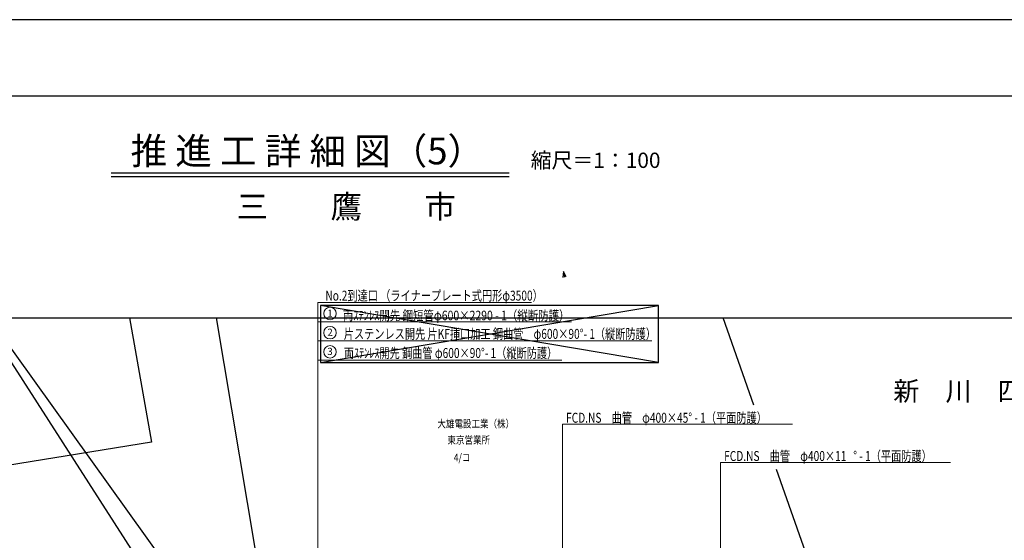
# Model space of a CAD drawing. Units: millimetres. Extents: x 10263299 to 10575283, y -1753977 to -1560260.
# Drawn here: x 10526640 to 10552379, y -1708185 to -1694577 of the extents above; entities that cross this region are included whole.
import ezdxf
from ezdxf.enums import TextEntityAlignment as Align

# ---------------------------------------------------------------- set-up
doc = ezdxf.new("R2010")
doc.units = ezdxf.units.MM
doc.linetypes.add('HASEN-LL', pattern=[8, 6, -2])
doc.layers.get('Defpoints').update_dxf_attribs({"color": 148})
doc.layers.add('3埋設旗上’', color=191, linetype='Continuous', lineweight=15)
for name, color, linetype in [('N-LINE', 10, 'Continuous'), ('N-LINE(文字）', 151, 'Continuous'), ('住所', 150, 'Continuous'), ('図枠-10mm', 171, 'Continuous'), ('埋設-下水', 45, 'HASEN-LL'), ('家形', 150, 'Continuous'), ('文字-白', 7, 'Continuous'), ('文字-緑', 3, 'Continuous'), ('線-紫', 6, 'Continuous'), ('線-黄', 2, 'Continuous')]:
    doc.layers.add(name, color=color, linetype=linetype)
doc.styles.add('500-H2.0-B75%', font='romans.shx', dxfattribs={"width": 0.75, "height": 1000, "bigfont": 'extfont.shx'})
doc.styles.add('500-MS明朝-3.0', font='txt', dxfattribs={"height": 1500})
doc.styles.add('MSゴシック', font='txt')
doc.styles.add('MS明朝', font='txt')
doc.styles.get("Standard").update_dxf_attribs({"font": 'romans.shx', "width": 0.8, "bigfont": 'bigfont.shx'})
doc.styles.add('寸法', font='romans.shx', dxfattribs={"width": 0.8, "bigfont": 'extfont.shx'})
doc.dimstyles.new('CW-scale100', dxfattribs={"dimscale": 100, "dimtxt": 3.5, "dimasz": 1.5, "dimexe": 0.5, "dimexo": 0.5, "dimgap": 0.5, "dimtad": 1, "dimdec": 0, "dimzin": 0, "dimdsep": 46, "dimtxsty": 'Standard', "dimblk": 'OPEN30', "dimcen": 0.09, "dimadec": 0, "dimazin": 0, "dimtfac": 1, "dimtdec": 0, "dimtofl": 0, "dimtmove": 0, "dimatfit": 3, "dimldrblk": 'OPEN30', "dimfxl": 0, "dimtolj": 1, "dimtzin": 0, "dimarcsym": 0})

# ---------------------------------------------------------------- blocks, each defined once
blk = doc.blocks.new('_OPEN30')
at = {"color": 0, "linetype": 'ByBlock'}
for p, q in [((-1, 0.27), (0, 0)), ((0, 0), (-1, -0.27)), ((0, 0), (-1, 0))]:
    blk.add_line(p, q, dxfattribs=at)

msp = doc.modelspace()

# ---------------------------------------------------------------- linework, layer by layer
at = {"layer": '3埋設旗上’', "color": 30}
for p, q in [((10534431.8, -1701973.02), (10540020.09, -1701973.02)), ((10534431.88, -1727012.545), (10534431.8, -1701973.02)), ((10534431.824, -1702473.02), (10541067.468, -1702473.02)), ((10534431.824, -1702973.02), (10543161.357, -1702973.02)), ((10534431.824, -1703473.02), (10540810.214, -1703473.02)), ((10540829.772, -1720810.049), (10540829.772, -1705151.001)), ((10540829.772, -1705151.001), (10546842.531, -1705151.001)), ((10544961.784, -1706151.001), (10550974.543, -1706151.001)), ((10544961.784, -1720752.004), (10544961.784, -1706151.001))]:
    msp.add_line(p, q, dxfattribs=at)
for centre in [(10534752.755, -1702258.32), (10534752.755, -1702758.32), (10534752.755, -1703258.32)]:
    msp.add_circle(centre, 162.837, dxfattribs=at)
at = {"layer": 'Defpoints', "flags": 128}
msp.add_lwpolyline([(10491182.913, -1694577.09), (10491182.913, -1753977.09), (10575282.913, -1753977.09), (10575282.913, -1694577.09), (10491182.913, -1694577.09)], dxfattribs=at)
at = {"layer": 'Defpoints', "linetype": 'Continuous', "ltscale": 100}
msp.add_lwpolyline([(10566104.783, -1738236.855), (10502422.841, -1738236.855), (10502422.841, -1702370.137), (10566104.783, -1702370.137)], close=True, dxfattribs=at)
at = {"layer": 'N-LINE(文字）', "ltscale": 100}
for p, q in [((10534500.431, -1703540.436), (10543337.055, -1702045.5)), ((10543337.055, -1703540.436), (10534500.431, -1702045.5))]:
    msp.add_line(p, q, dxfattribs=at)
msp.add_lwpolyline([(10534500.431, -1703540.436), (10543337.055, -1703540.436), (10543337.055, -1702045.5), (10534500.431, -1702045.5)], close=True, dxfattribs=at)
at = {"layer": '図枠-10mm'}
msp.add_lwpolyline([(10495182.913, -1751977.09), (10573282.913, -1751977.09), (10573282.913, -1696577.09), (10495182.913, -1696577.09)], close=True, dxfattribs=at)
at = {"layer": '家形', "linetype": 'Continuous'}
for points in [[(10529514.681, -1702370.137), (10530089.606, -1705619.599), (10519971.749, -1707254.259), (10519183.105, -1702370.137)], [(10531777.313, -1702370.137), (10532986.443, -1709580.205)], [(10545830.595, -1704652.599), (10545026.925, -1702370.137)], [(10548601.022, -1712520.74), (10546423.49, -1706336.447)]]:
    msp.add_lwpolyline(points, dxfattribs=at)
at = {"layer": '線-紫'}
msp.add_line((10529030.41, -1698677.09), (10539435.417, -1698677.09), dxfattribs=at)
at = {"layer": '線-黄'}
msp.add_line((10529030.41, -1698577.09), (10539435.417, -1698577.09), dxfattribs=at)

# ---------------------------------------------------------------- block references
at = {"layer": '埋設-下水', "extrusion": (0, 0, -1), "xscale": 150.0000000000487, "yscale": 150, "zscale": 150, "rotation": 80.68792666224445}
msp.add_blockref('_OPEN30', (-10540857.023, -1701158.185), dxfattribs=at)

# ---------------------------------------------------------------- texts
at = {"layer": '3埋設旗上’', "color": 30}
for s, height, style, width, p in [('No.2到達口 （ライナープレート式円形φ3500）', 260, '500-H2.0-B75%', 0.75, (10534631.128, -1701919.534)), ('両ｽﾃﾝﾚｽ開先 鋼短管φ600×2290 - 1（縦断防護）', 250, '寸法', 0.8, (10535086.881, -1702433.973)), ('片ステンレス開先 片KF挿口加工 鋼曲管\u3000φ600×90°- 1（縦断防護）', 260, '500-H2.0-B75%', 0.75, (10535112.509, -1702919.534)), ('両ｽﾃﾝﾚｽ開先 鋼曲管 φ600×90°- 1（縦断防護）', 260, '500-H2.0-B75%', 0.75, (10535112.509, -1703419.534)), ('FCD.NS\u3000曲管\u3000φ400×45° - 1（平面防護）', 260, '500-H2.0-B75%', 0.75, (10540923.825, -1705111.827)), ('FCD.NS\u3000曲管\u3000φ400×11   ° - 1（平面防護）', 260, '500-H2.0-B75%', 0.75, (10545055.837, -1706111.827))]:
    msp.add_text(s, height=height, dxfattribs=dict(at, style=style, width=width)).set_placement(p)
at = {"layer": '3埋設旗上’', "color": 30, "style": '500-MS明朝-3.0'}
for s, p in [('1', (10534681.359, -1702398.327)), ('2', (10534681.359, -1702898.327)), ('3', (10534681.359, -1703398.327))]:
    msp.add_text(s, height=186.617, rotation=359.7502292, dxfattribs=at).set_placement(p, align=Align.BOTTOM_LEFT)
at = {"layer": '住所', "linetype": 'Continuous', "width": 0.816668}
for s, p in [('大雄電設工業（株）', (10537559.452, -1705237.929)), ('東京営業所', (10537821.342, -1705660.852)), ('4/コ', (10537987.732, -1706122.424))]:
    msp.add_text(s, height=200, dxfattribs=at).set_placement(p)
at = {"layer": '文字-白', "style": 'MSゴシック'}
msp.add_text('推 進 工 詳 細 図（5）', height=700, dxfattribs=at).set_placement((10529540.263, -1698577.09), align=Align.BOTTOM_LEFT)
msp.add_text('縮尺＝1：100', height=400, dxfattribs=at).set_placement((10543391.541, -1698577.09), align=Align.BOTTOM_RIGHT)
at = {"layer": '文字-緑', "style": 'MS明朝'}
msp.add_text('三\u3000\u3000鷹\u3000\u3000市', height=600, dxfattribs=at).set_placement((10535177.096, -1699540.526), align=Align.MIDDLE)
msp.add_text('新\u3000川\u3000四\u3000丁\u3000目', height=500, dxfattribs=at).set_placement((10549477.295, -1704535.172))

# ---------------------------------------------------------------- leaders
at = {"layer": 'N-LINE', "ltscale": 100, "annotation_type": 0, "has_hookline": 1, "hookline_direction": 1, "text_width": 1428.571}
for points in [[(10537666.199, -1718837.859), (10524224.537, -1700119.669), (10524068.151, -1700119.669)], [(10537020.062, -1720012.098), (10524224.537, -1700119.669), (10524068.151, -1700119.669)]]:
    msp.add_leader(points, dimstyle='CW-scale100', override={"dimgap": 0.5, "dimtad": 1}, dxfattribs=at)

doc.saveas('drawing.dxf')
